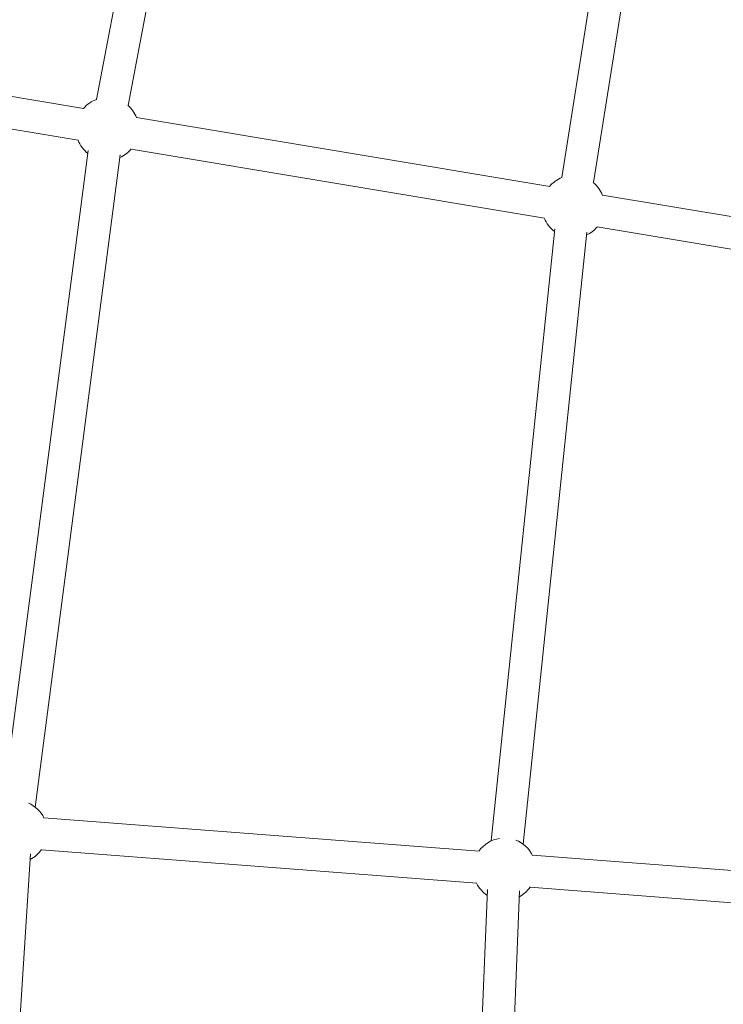
# Model space of a CAD drawing. Units: millimetres. Extents: x -8534 to 26090, y -7784 to 8770.
# Drawn here: x -2540 to -2146, y 2195 to 2746 of the extents above; entities that cross this region are included whole.
import ezdxf

# ---------------------------------------------------------------- set-up
doc = ezdxf.new("R2010")
doc.units = ezdxf.units.MM
doc.layers.add('BEM-SI-MIN', color=7, linetype='Continuous')
doc.layers.add('Shout.06', color=253, linetype='Continuous')
doc.styles.get("Standard").update_dxf_attribs({"font": 'arial.ttf'})
doc.dimstyles.new('Europa 1-100', dxfattribs={"dimscale": 50, "dimtxt": 3.5, "dimasz": 4, "dimexe": 2, "dimexo": 3, "dimgap": 2, "dimtad": 0, "dimlfac": 0.001, "dimzin": 0, "dimtxsty": 'Standard', "dimcen": 0, "dimadec": 0, "dimazin": 0, "dimtfac": 1, "dimtofl": 0, "dimtmove": 0, "dimatfit": 3, "dimfxl": 2, "dimfxlon": 1, "dimtolj": 1, "dimtzin": 0, "dimlwd": -1, "dimlwe": -1, "dimarcsym": 0})

# ---------------------------------------------------------------- blocks, each defined once
blk = doc.blocks.new('*D50')
at = {"layer": 'BEM-SI-MIN', "color": 0, "transparency": 16777216}
for p, q in [((-8321.93, 8767.81), (-8518.72, 8767.81)), ((-8418.72, 8567.81), (-8418.72, 1712.17)), ((-8418.72, -6116.54), (-8418.72, 739.11)), ((-8321.71, -6316.54), (-8518.72, -6316.54))]:
    blk.add_line(p, q, dxfattribs=at)
for points in [[(-8452.06, 8567.81), (-8385.39, 8567.81), (-8418.72, 8767.81)], [(-8452.06, -6116.54), (-8385.39, -6116.54), (-8418.72, -6316.54)]]:
    blk.add_solid(points, dxfattribs=at)
at = {"layer": 'Defpoints', "color": 0, "transparency": 16777216}
for p in [(264.43, 8767.81, 1590.56), (-8418.72, -6316.54), (583.37, -6316.54, 1590.56)]:
    blk.add_point(p, dxfattribs=at)
at = {"layer": 'BEM-SI-MIN', "color": 0, "transparency": 16777216, "insert": (-8418.72, 1225.64), "char_height": 175, "attachment_point": 5, "rotation": 90}
blk.add_mtext('\\A1;15,08m', dxfattribs=at)
blk = doc.blocks.new('*D51')
at = {"layer": 'BEM-SI-MIN', "color": 0, "transparency": 16777216}
for p, q in [((-7720.96, 7266.56), (-7920.7, 7266.57)), ((-7820.7, 7066.56), (-7820.89, 1712.86)), ((-7821.11, -4613.9), (-7820.92, 739.8)), ((-7721.38, -4813.91), (-7921.11, -4813.9))]:
    blk.add_line(p, q, dxfattribs=at)
for points in [[(-7854.04, 7066.57), (-7787.37, 7066.56), (-7820.7, 7266.56)], [(-7854.44, -4613.9), (-7787.77, -4613.9), (-7821.11, -4813.9)]]:
    blk.add_solid(points, dxfattribs=at)
at = {"layer": 'Defpoints', "color": 0, "transparency": 16777216}
for p in [(398.41, 7266.28, 429.56), (-7821.11, -4813.9), (398, -4814.19, 429.56)]:
    blk.add_point(p, dxfattribs=at)
at = {"layer": 'BEM-SI-MIN', "color": 0, "transparency": 16777216, "insert": (-7820.91, 1226.33), "char_height": 175, "attachment_point": 5, "rotation": 89.998}
blk.add_mtext('\\A1;12,08m', dxfattribs=at)
blk = doc.blocks.new('*D52')
at = {"layer": 'BEM-SI-MIN', "color": 0, "transparency": 16777216}
for p, q in [((9489.5, -7552.78), (9489.5, -7750.85)), ((-7213.14, -7554.3), (-7213.14, -7750.85)), ((-7013.14, -7650.85), (651.65, -7650.85)), ((9289.5, -7650.85), (1624.71, -7650.85))]:
    blk.add_line(p, q, dxfattribs=at)
for points in [[(-7013.14, -7617.51), (-7013.14, -7684.18), (-7213.14, -7650.85)], [(9289.5, -7617.51), (9289.5, -7684.18), (9489.5, -7650.85)]]:
    blk.add_solid(points, dxfattribs=at)
at = {"layer": 'Defpoints', "color": 0, "transparency": 16777216}
for p in [(9489.5, 3595.44, 1590.56), (-7213.14, 700.18, 1590.56), (-7213.14, -7650.85)]:
    blk.add_point(p, dxfattribs=at)
at = {"layer": 'BEM-SI-MIN', "color": 0, "transparency": 16777216, "insert": (1138.18, -7650.85), "char_height": 175, "attachment_point": 5}
blk.add_mtext('\\A1;16,70m', dxfattribs=at)

msp = doc.modelspace()

# ---------------------------------------------------------------- linework, layer by layer
at = {"layer": 'Shout.06', "color": 7, "linetype": 'Continuous', "lineweight": 0}
for p, q in [((-2496.544, 2701.12, 429.565), (-2429.281, 3054.892, 429.565)), ((-2478.861, 2697.758, 429.565), (-2411.629, 3051.364, 429.565)), ((-2236.254, 2657.383, 429.565), (-2183.871, 2987.881, 429.565)), ((-2218.476, 2654.566, 429.565), (-2166.118, 2984.909, 429.565)), ((-2503.746, 2696.03, 429.565), (-2676.673, 2724.903, 429.565)), ((-2506.71, 2678.276, 429.565), (-2679.638, 2707.149, 429.565)), ((-2242.955, 2652.486, 429.565), (-2474.22, 2691.1, 429.565)), ((-2548.662, 2307.466, 429.565), (-2501.161, 2672.554, 429.565)), ((-2245.919, 2634.732, 429.565), (-2477.184, 2673.346, 429.565)), ((-2530.812, 2305.144, 429.565), (-2483.311, 2670.232, 429.565)), ((-1982.163, 2608.943, 429.565), (-2213.429, 2647.557, 429.565)), ((-2275.699, 2286.272, 429.565), (-2240.047, 2628.813, 429.565)), ((-1985.128, 2591.189, 429.565), (-2216.393, 2629.802, 429.565)), ((-2257.796, 2284.408, 429.565), (-2222.144, 2626.95, 429.565)), ((-2282.457, 2280.527, 429.565), (-2526.02, 2299.245, 429.565)), ((-2283.836, 2262.58, 429.565), (-2527.399, 2281.298, 429.565)), ((-2554.416, 1955.522, 429.565), (-2533.457, 2279.034, 429.565)), ((-2009.084, 2259.517, 429.565), (-2252.647, 2278.236, 429.565)), ((-2290.216, 1957.616, 429.565), (-2277.776, 2259.075, 429.565)), ((-2010.464, 2241.57, 429.565), (-2254.026, 2260.289, 429.565)), ((-2272.231, 1956.874, 429.565), (-2259.792, 2258.333, 429.565))]:
    msp.add_line(p, q, dxfattribs=at)
at = {"layer": 'Shout.06', "color": 7, "linetype": 'Continuous', "lineweight": 0, "extrusion": (2.19663e-16, -1.2326e-32, -1)}
for centre, start, end in [((2490.505, 2684.695, -429.565), 40.42881, 70.3655), ((2490.505, 2684.695, -429.565), 219.89939, 246.4633), ((2229.714, 2641.151, -429.565), 306.89171, 338.52936), ((2541.674, 2291.422, -429.565), 214.5721, 242.75708)]:
    msp.add_arc(centre, 17.5, start, end, dxfattribs=at)
at = {"layer": 'Shout.06', "color": 7, "linetype": 'Continuous', "lineweight": 0, "extrusion": (2.19663e-16, 0, -1)}
for centre, start, end in [((2490.505, 2684.695, -429.565), 131.1649, 159.05879), ((2229.714, 2641.151, -429.565), 40.42881, 68.49612), ((2229.714, 2641.151, -429.565), 129.51634, 159.05879), ((2268.301, 2270.412, -429.565), 111.19727, 154.21738), ((2268.301, 2270.412, -429.565), 303.3126, 333.44502), ((2268.301, 2270.412, -429.565), 214.5721, 241.41315)]:
    msp.add_arc(centre, 17.5, start, end, dxfattribs=at)
at = {"layer": 'Shout.06', "color": 7, "linetype": 'Continuous', "lineweight": 0, "extrusion": (2.19663e-16, 1.2326e-32, -1)}
for centre, start, end in [((2490.505, 2684.695, -429.565), 308.36275, 338.52936), ((2229.714, 2641.151, -429.565), 219.89939, 244.99226)]:
    msp.add_arc(centre, 17.5, start, end, dxfattribs=at)
at = {"layer": 'Shout.06', "color": 7, "linetype": 'Continuous', "lineweight": 0, "extrusion": (2.19663e-16, 2.46519e-32, -1)}
msp.add_arc((2541.674, 2291.422, -429.565), 17.5, 113.76472, 154.21738, dxfattribs=at)
at = {"layer": 'Shout.06', "color": 7, "linetype": 'Continuous', "lineweight": 0, "extrusion": (2.19663e-16, -3.69779e-32, -1)}
msp.add_arc((2268.301, 2270.412, -429.565), 17.5, 35.34447, 80.6867, dxfattribs=at)

# ---------------------------------------------------------------- dimensions: what is measured, and where the dimension line sits
at = {"layer": 'BEM-SI-MIN', "color": 7}
dim = msp.add_linear_dim(base=(-8418.724, -6316.535), p1=(264.426, 8767.811, 1590.559), p2=(583.366, -6316.535, 1590.559), angle=90, dimstyle='Europa 1-100', override={"dimpost": 'm'}, dxfattribs=at)
dim.commit()
dim.dimension.update_dxf_attribs({"geometry": '*D50', "text_midpoint": (-8418.724, 1225.638)})
dim = msp.add_aligned_dim(p1=(398.414, 7266.281, 429.565), p2=(397.997, -4814.187, 429.565), distance=-8219.111, dimstyle='Europa 1-100', override={"dimpost": 'm'}, dxfattribs=at)
dim.commit()
dim.dimension.update_dxf_attribs({"geometry": '*D51', "text_midpoint": (-7820.905, 1226.33)})
dim = msp.add_linear_dim(base=(-7213.141, -7650.848), p1=(9489.501, 3595.44, 1590.559), p2=(-7213.141, 700.184, 1590.559), dimstyle='Europa 1-100', override={"dimpost": 'm'}, dxfattribs=at)
dim.commit()
dim.dimension.update_dxf_attribs({"geometry": '*D52', "text_midpoint": (1138.18, -7650.848)})

doc.saveas('drawing.dxf')
